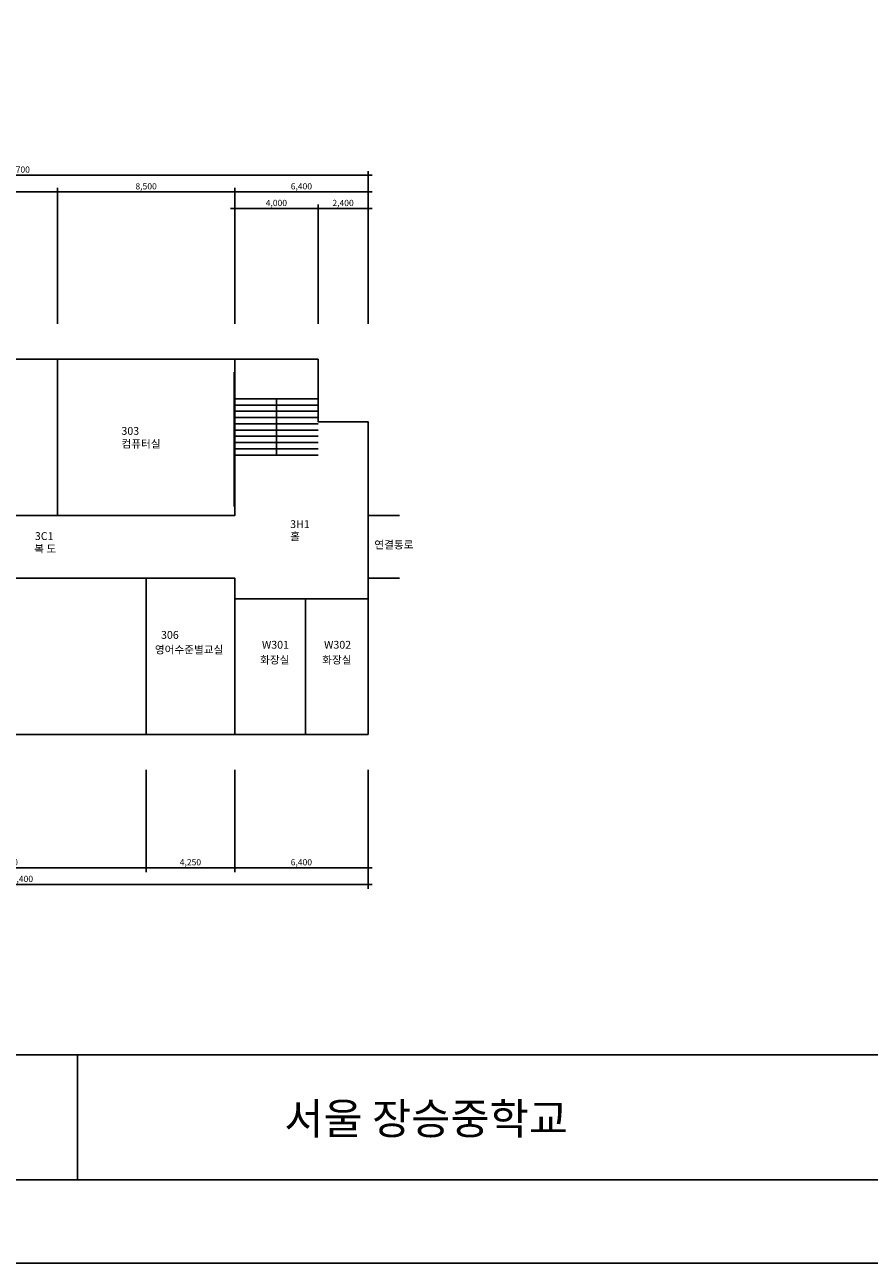
# Model space of a CAD drawing. Extents: x 1793355 to 2739696, y -1641862 to -1404262.
# Drawn here: x 2529318 to 2569838, y -1641862 to -1582462 of the extents above; entities that cross this region are included whole.
import ezdxf
from ezdxf.enums import TextEntityAlignment as Align

# ---------------------------------------------------------------- set-up
doc = ezdxf.new("R2010")
doc.units = 0
doc.header["$MEASUREMENT"] = 0
doc.layers.get('0').update_dxf_attribs({"linetype": 'CONTINUOUS'})
doc.layers.get('DEFPOINTS').update_dxf_attribs({"linetype": 'CONTINUOUS'})
for name, color, linetype in [('COL', 2, 'CONTINUOUS'), ('Ndim', 7, 'CONTINUOUS'), ('SHEET', 7, 'CONTINUOUS'), ('TEXT', 3, 'CONTINUOUS'), ('WALL', 2, 'CONTINUOUS'), ('벽체마감', 6, 'CONTINUOUS')]:
    doc.layers.add(name, color=color, linetype=linetype)
doc.styles.add('hyul', font='Gulim.ttf')
doc.styles.add('돋움', font='NGULIM.TTF')
doc.dimstyles.new('SDIM', dxfattribs={"dimscale": 100, "dimtxt": 3, "dimasz": 1, "dimexe": 2, "dimexo": 2, "dimgap": 1, "dimtad": 1, "dimdec": 0, "dimdsep": 46, "dimlunit": 6, "dimtxsty": '돋움', "dimblk1": '_RXDOT', "dimblk2": '_RXDOT', "dimsah": 1, "dimcen": 1.5, "dimdle": 1, "dimclrd": 256, "dimclre": 256, "dimclrt": 3, "dimadec": 0, "dimazin": 0, "dimtfac": 1, "dimtdec": 4, "dimtix": 1, "dimtmove": 2, "dimatfit": 3, "dimldrblk": '_RXDOT', "dimfxl": 0, "dimtolj": 1, "dimtzin": 0, "dimarcsym": 0})

# ---------------------------------------------------------------- blocks, each defined once
blk = doc.blocks.new('_RXDOT')
at = {"color": 0, "linetype": 'ByBlock'}
blk.add_line((-1, 0), (2, 0), dxfattribs=at)
at = {"color": 0, "linetype": 'ByBlock', "const_width": 0.5}
blk.add_lwpolyline([(-0.25, 0, 1), (0.25, 0, 1)], format="xyb", close=True, dxfattribs=at)
blk = doc.blocks.new('*D6')
at = {"layer": 'DEFPOINTS', "color": 0, "transparency": 16777216}
for p in [(2545791, -1590482), (2539391, -1597002), (2545791, -1597002)]:
    blk.add_point(p, dxfattribs=at)
at = {"layer": 'Ndim', "lineweight": -2, "transparency": 16777216}
for p, q in [((2539391, -1596802), (2539391, -1590282)), ((2539491, -1590482), (2545691, -1590482)), ((2545791, -1596802), (2545791, -1590282))]:
    blk.add_line(p, q, dxfattribs=at)
at = {"layer": 'Ndim', "lineweight": -2, "transparency": 16777216, "xscale": 100, "yscale": 100, "zscale": 100, "rotation": 180}
blk.add_blockref('_RXDOT', (2539391, -1590482), dxfattribs=at)
at = {"layer": 'Ndim', "lineweight": -2, "transparency": 16777216, "xscale": 100, "yscale": 100, "zscale": 100}
blk.add_blockref('_RXDOT', (2545791, -1590482), dxfattribs=at)
at = {"layer": 'Ndim', "color": 3, "transparency": 16777216, "insert": (2542591, -1590209), "char_height": 300, "attachment_point": 5, "style": '돋움'}
blk.add_mtext('\\A1;6,400', dxfattribs=at)
blk = doc.blocks.new('*D7')
at = {"layer": 'DEFPOINTS', "color": 0, "transparency": 16777216}
for p in [(2545791, -1589682), (2512091, -1597002), (2545791, -1597002)]:
    blk.add_point(p, dxfattribs=at)
at = {"layer": 'Ndim', "lineweight": -2, "transparency": 16777216}
for p, q in [((2512091, -1596802), (2512091, -1589482)), ((2545791, -1596802), (2545791, -1589482)), ((2512191, -1589682), (2545691, -1589682))]:
    blk.add_line(p, q, dxfattribs=at)
at = {"layer": 'Ndim', "lineweight": -2, "transparency": 16777216, "xscale": 100, "yscale": 100, "zscale": 100, "rotation": 180}
blk.add_blockref('_RXDOT', (2512091, -1589682), dxfattribs=at)
at = {"layer": 'Ndim', "lineweight": -2, "transparency": 16777216, "xscale": 100, "yscale": 100, "zscale": 100}
blk.add_blockref('_RXDOT', (2545791, -1589682), dxfattribs=at)
at = {"layer": 'Ndim', "color": 3, "transparency": 16777216, "insert": (2528941, -1589409), "char_height": 300, "attachment_point": 5, "style": '돋움'}
blk.add_mtext('\\A1;33,700', dxfattribs=at)
blk = doc.blocks.new('*D8')
at = {"layer": 'DEFPOINTS', "color": 0, "transparency": 16777216}
for p in [(2543391, -1591282), (2539391, -1597002), (2543391, -1597002)]:
    blk.add_point(p, dxfattribs=at)
at = {"layer": 'Ndim', "lineweight": -2, "transparency": 16777216}
for p, q in [((2539391, -1596802), (2539391, -1591082)), ((2539491, -1591282), (2543291, -1591282)), ((2543391, -1596802), (2543391, -1591082))]:
    blk.add_line(p, q, dxfattribs=at)
at = {"layer": 'Ndim', "lineweight": -2, "transparency": 16777216, "xscale": 100, "yscale": 100, "zscale": 100, "rotation": 180}
blk.add_blockref('_RXDOT', (2539391, -1591282), dxfattribs=at)
at = {"layer": 'Ndim', "lineweight": -2, "transparency": 16777216, "xscale": 100, "yscale": 100, "zscale": 100}
blk.add_blockref('_RXDOT', (2543391, -1591282), dxfattribs=at)
at = {"layer": 'Ndim', "color": 3, "transparency": 16777216, "insert": (2541391, -1591009), "char_height": 300, "attachment_point": 5, "style": '돋움'}
blk.add_mtext('\\A1;4,000', dxfattribs=at)
blk = doc.blocks.new('*D9')
at = {"layer": 'DEFPOINTS', "color": 0, "transparency": 16777216}
for p in [(2545791, -1591282), (2543391, -1597002), (2545791, -1597002)]:
    blk.add_point(p, dxfattribs=at)
at = {"layer": 'Ndim', "lineweight": -2, "transparency": 16777216}
for p, q in [((2543391, -1596802), (2543391, -1591082)), ((2543491, -1591282), (2545691, -1591282)), ((2545791, -1596802), (2545791, -1591082))]:
    blk.add_line(p, q, dxfattribs=at)
at = {"layer": 'Ndim', "lineweight": -2, "transparency": 16777216, "xscale": 100, "yscale": 100, "zscale": 100, "rotation": 180}
blk.add_blockref('_RXDOT', (2543391, -1591282), dxfattribs=at)
at = {"layer": 'Ndim', "lineweight": -2, "transparency": 16777216, "xscale": 100, "yscale": 100, "zscale": 100}
blk.add_blockref('_RXDOT', (2545791, -1591282), dxfattribs=at)
at = {"layer": 'Ndim', "color": 3, "transparency": 16777216, "insert": (2544591, -1591009), "char_height": 300, "attachment_point": 5, "style": '돋움'}
blk.add_mtext('\\A1;2,400', dxfattribs=at)
blk = doc.blocks.new('*D11')
at = {"layer": 'DEFPOINTS', "color": 0, "transparency": 16777216}
for p in [(2539391, -1618002), (2545791, -1618002), (2545791, -1622902)]:
    blk.add_point(p, dxfattribs=at)
at = {"layer": 'Ndim', "lineweight": -2, "transparency": 16777216}
for p, q in [((2539391, -1618202), (2539391, -1623102)), ((2545791, -1618202), (2545791, -1623102)), ((2539491, -1622902), (2545691, -1622902))]:
    blk.add_line(p, q, dxfattribs=at)
at = {"layer": 'Ndim', "lineweight": -2, "transparency": 16777216, "xscale": 100, "yscale": 100, "zscale": 100, "rotation": 180}
blk.add_blockref('_RXDOT', (2539391, -1622902), dxfattribs=at)
at = {"layer": 'Ndim', "lineweight": -2, "transparency": 16777216, "xscale": 100, "yscale": 100, "zscale": 100}
blk.add_blockref('_RXDOT', (2545791, -1622902), dxfattribs=at)
at = {"layer": 'Ndim', "color": 3, "transparency": 16777216, "insert": (2542591, -1622629), "char_height": 300, "attachment_point": 5, "style": '돋움'}
blk.add_mtext('\\A1;6,400', dxfattribs=at)
blk = doc.blocks.new('*D12')
at = {"layer": 'DEFPOINTS', "color": 0, "transparency": 16777216}
for p in [(2521591, -1618002), (2535141, -1618002), (2535141, -1622902)]:
    blk.add_point(p, dxfattribs=at)
at = {"layer": 'Ndim', "lineweight": -2, "transparency": 16777216}
for p, q in [((2521591, -1618202), (2521591, -1623102)), ((2535141, -1618202), (2535141, -1623102)), ((2521691, -1622902), (2535041, -1622902))]:
    blk.add_line(p, q, dxfattribs=at)
at = {"layer": 'Ndim', "lineweight": -2, "transparency": 16777216, "xscale": 100, "yscale": 100, "zscale": 100, "rotation": 180}
blk.add_blockref('_RXDOT', (2521591, -1622902), dxfattribs=at)
at = {"layer": 'Ndim', "lineweight": -2, "transparency": 16777216, "xscale": 100, "yscale": 100, "zscale": 100}
blk.add_blockref('_RXDOT', (2535141, -1622902), dxfattribs=at)
at = {"layer": 'Ndim', "color": 3, "transparency": 16777216, "insert": (2528366, -1622629), "char_height": 300, "attachment_point": 5, "style": '돋움'}
blk.add_mtext('\\A1;13,550', dxfattribs=at)
blk = doc.blocks.new('*D13')
at = {"layer": 'DEFPOINTS', "color": 0, "transparency": 16777216}
for p in [(2512391, -1618002), (2545791, -1618002), (2545791, -1623702)]:
    blk.add_point(p, dxfattribs=at)
at = {"layer": 'Ndim', "lineweight": -2, "transparency": 16777216}
for p, q in [((2512391, -1618202), (2512391, -1623902)), ((2545791, -1618202), (2545791, -1623902)), ((2512491, -1623702), (2545691, -1623702))]:
    blk.add_line(p, q, dxfattribs=at)
at = {"layer": 'Ndim', "lineweight": -2, "transparency": 16777216, "xscale": 100, "yscale": 100, "zscale": 100, "rotation": 180}
blk.add_blockref('_RXDOT', (2512391, -1623702), dxfattribs=at)
at = {"layer": 'Ndim', "lineweight": -2, "transparency": 16777216, "xscale": 100, "yscale": 100, "zscale": 100}
blk.add_blockref('_RXDOT', (2545791, -1623702), dxfattribs=at)
at = {"layer": 'Ndim', "color": 3, "transparency": 16777216, "insert": (2529091, -1623429), "char_height": 300, "attachment_point": 5, "style": '돋움'}
blk.add_mtext('\\A1;33,400', dxfattribs=at)
blk = doc.blocks.new('*D14')
at = {"layer": 'DEFPOINTS', "color": 0, "transparency": 16777216}
for p in [(2535141, -1618002), (2539391, -1618002), (2535141, -1622902)]:
    blk.add_point(p, dxfattribs=at)
at = {"layer": 'Ndim', "lineweight": -2, "transparency": 16777216}
for p, q in [((2535141, -1618202), (2535141, -1623102)), ((2539391, -1618202), (2539391, -1623102)), ((2539291, -1622902), (2535241, -1622902))]:
    blk.add_line(p, q, dxfattribs=at)
at = {"layer": 'Ndim', "lineweight": -2, "transparency": 16777216, "xscale": 100, "yscale": 100, "zscale": 100, "rotation": 180}
blk.add_blockref('_RXDOT', (2535141, -1622902), dxfattribs=at)
at = {"layer": 'Ndim', "lineweight": -2, "transparency": 16777216, "xscale": 100, "yscale": 100, "zscale": 100}
blk.add_blockref('_RXDOT', (2539391, -1622902), dxfattribs=at)
at = {"layer": 'Ndim', "color": 3, "transparency": 16777216, "insert": (2537266, -1622629), "char_height": 300, "attachment_point": 5, "style": '돋움'}
blk.add_mtext('\\A1;4,250', dxfattribs=at)
blk = doc.blocks.new('*D15')
at = {"layer": 'DEFPOINTS', "color": 0, "transparency": 16777216}
for p in [(2524516, -1590482), (2524516, -1597002), (2530891, -1597002)]:
    blk.add_point(p, dxfattribs=at)
at = {"layer": 'Ndim', "lineweight": -2, "transparency": 16777216}
for p, q in [((2524516, -1596802), (2524516, -1590282)), ((2530791, -1590482), (2524616, -1590482)), ((2530891, -1596802), (2530891, -1590282))]:
    blk.add_line(p, q, dxfattribs=at)
at = {"layer": 'Ndim', "lineweight": -2, "transparency": 16777216, "xscale": 100, "yscale": 100, "zscale": 100, "rotation": 180}
blk.add_blockref('_RXDOT', (2524516, -1590482), dxfattribs=at)
at = {"layer": 'Ndim', "lineweight": -2, "transparency": 16777216, "xscale": 100, "yscale": 100, "zscale": 100}
blk.add_blockref('_RXDOT', (2530891, -1590482), dxfattribs=at)
at = {"layer": 'Ndim', "color": 3, "transparency": 16777216, "insert": (2527704, -1590209), "char_height": 300, "attachment_point": 5, "style": '돋움'}
blk.add_mtext('\\A1;6,375', dxfattribs=at)
blk = doc.blocks.new('*D16')
at = {"layer": 'DEFPOINTS', "color": 0, "transparency": 16777216}
for p in [(2539391, -1590482), (2530891, -1597002), (2539391, -1597002)]:
    blk.add_point(p, dxfattribs=at)
at = {"layer": 'Ndim', "lineweight": -2, "transparency": 16777216}
for p, q in [((2530891, -1596802), (2530891, -1590282)), ((2530991, -1590482), (2539291, -1590482)), ((2539391, -1596802), (2539391, -1590282))]:
    blk.add_line(p, q, dxfattribs=at)
at = {"layer": 'Ndim', "lineweight": -2, "transparency": 16777216, "xscale": 100, "yscale": 100, "zscale": 100, "rotation": 180}
blk.add_blockref('_RXDOT', (2530891, -1590482), dxfattribs=at)
at = {"layer": 'Ndim', "lineweight": -2, "transparency": 16777216, "xscale": 100, "yscale": 100, "zscale": 100}
blk.add_blockref('_RXDOT', (2539391, -1590482), dxfattribs=at)
at = {"layer": 'Ndim', "color": 3, "transparency": 16777216, "insert": (2535141, -1590209), "char_height": 300, "attachment_point": 5, "style": '돋움'}
blk.add_mtext('\\A1;8,500', dxfattribs=at)

msp = doc.modelspace()

# ---------------------------------------------------------------- linework, layer by layer
for p, q in [((2543391.1, -1600401.9), (2539391.1, -1600401.9)), ((2543391.1, -1600701.9), (2539391.1, -1600701.9)), ((2541391.1, -1603101.9), (2541391.1, -1600401.9)), ((2543391.1, -1601001.9), (2539391.1, -1601001.9)), ((2543391.1, -1601301.9), (2539391.1, -1601301.9)), ((2543391.1, -1601601.9), (2539391.1, -1601601.9)), ((2543391.1, -1601901.9), (2539391.1, -1601901.9)), ((2543391.1, -1602201.9), (2539391.1, -1602201.9)), ((2543391.1, -1602501.9), (2539391.1, -1602501.9)), ((2543391.1, -1602801.9), (2539391.1, -1602801.9)), ((2543391.1, -1603101.9), (2539391.1, -1603101.9))]:
    msp.add_line(p, q)
at = {"layer": 'COL', "ltscale": 5000}
for p, q in [((2545791.1, -1606001.9), (2547291.1, -1606001.9)), ((2545791.1, -1609001.9), (2547291.1, -1609001.9)), ((2539391.1, -1610001.9), (2545791.1, -1610001.9))]:
    msp.add_line(p, q, dxfattribs=at)
msp.add_lwpolyline([(2512091.1, -1598501.9), (2543391.1, -1598501.9), (2543391.1, -1601501.9), (2545791.1, -1601501.9), (2545791.1, -1616501.9), (2512091.1, -1616501.9), (2512091.1, -1598501.9)], dxfattribs=at)
for points in [[(2524516.1, -1598501.9), (2530891.1, -1598501.9), (2530891.1, -1606001.9), (2524516.1, -1606001.9)], [(2530891.1, -1598501.9), (2539391.1, -1598501.9), (2539391.1, -1606001.9), (2530891.1, -1606001.9)], [(2521591.1, -1609001.9), (2535141.1, -1609001.9), (2535141.1, -1616501.9), (2521591.1, -1616501.9)], [(2535141.1, -1609001.9), (2539391.1, -1609001.9), (2539391.1, -1616501.9), (2535141.1, -1616501.9)]]:
    msp.add_lwpolyline(points, close=True, dxfattribs=at)
at = {"layer": 'DEFPOINTS'}
msp.add_lwpolyline([(2655595.8, -1523062.3), (2487395.8, -1523062.3), (2487395.8, -1641862.3), (2655595.8, -1641862.3)], close=True, dxfattribs=at)
at = {"layer": 'SHEET'}
for p, q in [((2492195.8, -1631862.3), (2650795.8, -1631862.3)), ((2531845.8, -1631862.3), (2531845.8, -1637862.3))]:
    msp.add_line(p, q, dxfattribs=at)
msp.add_lwpolyline([(2650795.8, -1527062.3), (2492195.8, -1527062.3), (2492195.8, -1637862.3), (2650795.8, -1637862.3)], close=True, dxfattribs=at)
at = {"layer": 'WALL', "ltscale": 5000}
for p, q in [((2530891.1, -1606001.9), (2530891.1, -1598501.9)), ((2542791.1, -1616501.9), (2542791.1, -1610001.9))]:
    msp.add_line(p, q, dxfattribs=at)
at = {"layer": '벽체마감'}
msp.add_line((2539361.1, -1599131.9), (2539361.1, -1605571.9), dxfattribs=at)

# ---------------------------------------------------------------- texts
at = {"layer": 'TEXT', "style": 'hyul'}
for s, height, p in [('303', 374.25, (2533956.8, -1602129.1)), ('컴퓨터실', 374.25, (2533956.8, -1602746.5)), ('3H1', 374.25, (2542054.6, -1606601.1)), ('홀', 374.3, (2542054.6, -1607183.9)), ('3C1', 374.25, (2529803.3, -1607173.1)), ('연결통로', 374.25, (2546088, -1607584.7)), ('복 도', 374.25, (2529772.8, -1607780.3)), ('306', 374.25, (2535856, -1611913.7)), ('W301', 374.25, (2540697.9, -1612386.8)), ('W302', 374.25, (2543678, -1612386.8)), ('영어수준별교실', 374.25, (2535559.6, -1612620.2)), ('화장실', 374.25, (2540608, -1613107.7)), ('화장실', 374.25, (2543588.2, -1613107.7))]:
    msp.add_text(s, height=height, dxfattribs=at).set_placement(p)
msp.add_text('서울 장승중학교', height=1497, dxfattribs=at).set_placement((2541768.4, -1634927.5), align=Align.MIDDLE_LEFT)

# ---------------------------------------------------------------- dimensions: what is measured, and where the dimension line sits
at = {"layer": 'Ndim'}
for base, p1, p2, picture, middle in [((2545791.1, -1589681.9), (2512091.1, -1597001.9), (2545791.1, -1597001.9), '*D7', (2528941.1, -1589409.5)), ((2539391.1, -1590481.9), (2530891.1, -1597001.9), (2539391.1, -1597001.9), '*D16', (2535141.1, -1590209.5)), ((2545791.1, -1590481.9), (2539391.1, -1597001.9), (2545791.1, -1597001.9), '*D6', (2542591.1, -1590209.3)), ((2543391.1, -1591281.9), (2539391.1, -1597001.9), (2543391.1, -1597001.9), '*D8', (2541391.1, -1591009.3)), ((2545791.1, -1591281.9), (2543391.1, -1597001.9), (2545791.1, -1597001.9), '*D9', (2544591.1, -1591009.3)), ((2545791.1, -1623701.9), (2512391.1, -1618001.9), (2545791.1, -1618001.9), '*D13', (2529091.1, -1623429.3)), ((2535141.1, -1622901.9), (2521591.1, -1618001.9), (2535141.1, -1618001.9), '*D12', (2528366.1, -1622629.3)), ((2545791.1, -1622901.9), (2539391.1, -1618001.9), (2545791.1, -1618001.9), '*D11', (2542591.1, -1622629.3))]:
    dim = msp.add_linear_dim(base=base, p1=p1, p2=p2, dimstyle='SDIM', dxfattribs=at)
    dim.commit()
    dim.dimension.update_dxf_attribs({"geometry": picture, "text_midpoint": middle})
for base, p1, p2, picture, middle in [((2524516.1, -1590481.9), (2530891.1, -1597001.9), (2524516.1, -1597001.9), '*D15', (2527703.6, -1590209.5)), ((2535141.1, -1622901.9), (2539391.1, -1618001.9), (2535141.1, -1618001.9), '*D14', (2537266.1, -1622629.3))]:
    dim = msp.add_linear_dim(base=base, p1=p1, p2=p2, angle=180, dimstyle='SDIM', dxfattribs=at)
    dim.commit()
    dim.dimension.update_dxf_attribs({"geometry": picture, "text_midpoint": middle})

doc.saveas('drawing.dxf')
